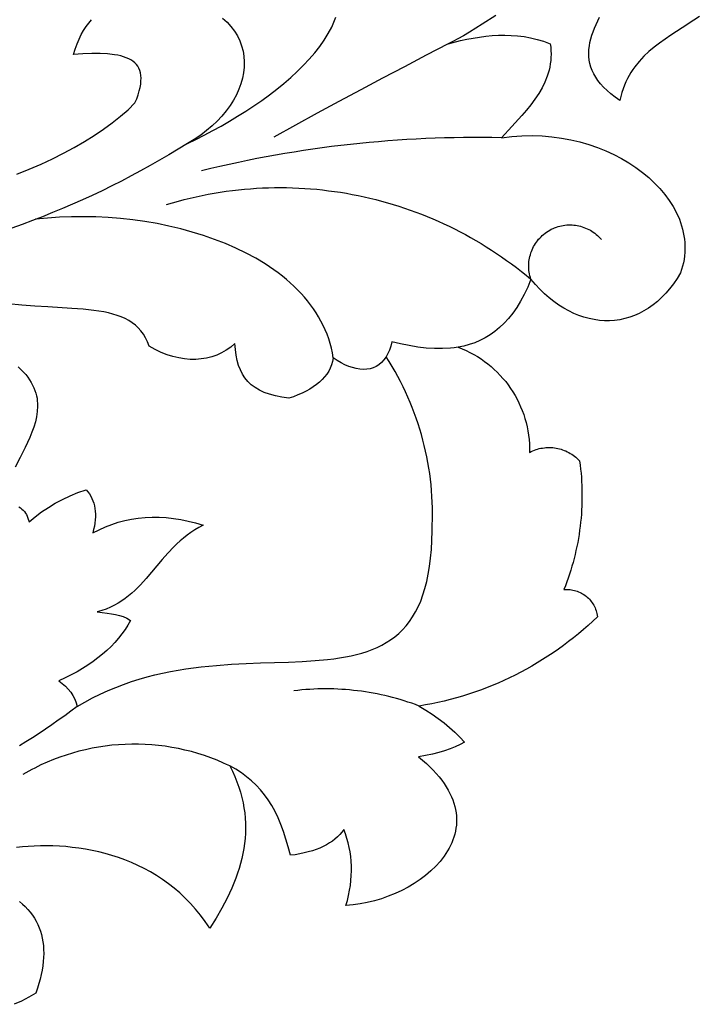
# Model space of a CAD drawing. Extents: x -7273 to -4253, y 4844 to 6148.
# Drawn here: x -4723 to -4627, y 5170 to 5309 of the extents above; entities that cross this region are included whole.
import ezdxf

# ---------------------------------------------------------------- set-up
doc = ezdxf.new("R2010")
doc.units = 0
doc.layers.add('LAYER_1', color=18, linetype='CONTINUOUS')

msp = doc.modelspace()

# ---------------------------------------------------------------- linework, layer by layer
at = {"layer": 'LAYER_1'}
for points in [[(-4655.62, 5309.2), (-4657.54, 5307.95), (-4659.34, 5306.82), (-4660.17, 5306.33), (-4660.96, 5305.89), (-4661.69, 5305.51), (-4662.36, 5305.2), (-4660.59, 5305.63), (-4659.71, 5305.82), (-4658.82, 5305.99), (-4657.93, 5306.14), (-4657.04, 5306.25), (-4656.15, 5306.34), (-4655.25, 5306.39), (-4654.35, 5306.41), (-4653.45, 5306.38), (-4652.54, 5306.31), (-4651.63, 5306.2), (-4650.72, 5306.03), (-4649.8, 5305.81), (-4648.87, 5305.54), (-4647.95, 5305.2), (-4647.88, 5304.7), (-4647.84, 5304.22), (-4647.83, 5303.74), (-4647.84, 5303.27), (-4647.87, 5302.81), (-4647.93, 5302.35), (-4648, 5301.91), (-4648.1, 5301.47), (-4648.22, 5301.04), (-4648.36, 5300.61), (-4648.7, 5299.78), (-4649.1, 5298.96), (-4649.57, 5298.16), (-4650.1, 5297.38), (-4650.67, 5296.6), (-4651.29, 5295.83), (-4651.95, 5295.06), (-4653.35, 5293.52), (-4654.84, 5291.94), (-4653.38, 5292.12), (-4651.93, 5292.22), (-4650.5, 5292.24), (-4649.1, 5292.19), (-4647.72, 5292.07), (-4646.37, 5291.89), (-4645.04, 5291.65), (-4643.75, 5291.34), (-4642.5, 5290.98), (-4641.28, 5290.56), (-4640.1, 5290.09), (-4638.97, 5289.57), (-4637.88, 5289), (-4636.84, 5288.39), (-4635.85, 5287.73), (-4634.92, 5287.04), (-4634.04, 5286.31), (-4633.22, 5285.55), (-4632.47, 5284.76), (-4631.78, 5283.94), (-4631.16, 5283.09), (-4630.6, 5282.22), (-4630.13, 5281.34), (-4629.72, 5280.43), (-4629.55, 5279.97), (-4629.4, 5279.51), (-4629.27, 5279.04), (-4629.16, 5278.58), (-4629.07, 5278.11), (-4629, 5277.63), (-4628.95, 5277.16), (-4628.93, 5276.69), (-4628.93, 5276.21), (-4628.95, 5275.73), (-4628.99, 5275.26), (-4629.06, 5274.78), (-4629.15, 5274.3), (-4629.26, 5273.83), (-4629.4, 5273.35), (-4629.56, 5272.88), (-4630.05, 5272.08), (-4630.56, 5271.33), (-4631.09, 5270.63), (-4631.64, 5269.99), (-4632.22, 5269.39), (-4632.82, 5268.84), (-4633.43, 5268.35), (-4634.06, 5267.9), (-4634.71, 5267.5), (-4635.37, 5267.16), (-4636.05, 5266.86), (-4636.73, 5266.62), (-4637.43, 5266.42), (-4638.14, 5266.27), (-4638.85, 5266.18), (-4639.56, 5266.13), (-4640.29, 5266.13), (-4641.01, 5266.18), (-4641.74, 5266.28), (-4642.46, 5266.43), (-4643.19, 5266.62), (-4643.91, 5266.87), (-4644.63, 5267.16), (-4645.34, 5267.51), (-4646.04, 5267.9), (-4646.74, 5268.33), (-4647.43, 5268.82), (-4648.1, 5269.36), (-4648.76, 5269.94), (-4649.41, 5270.57), (-4650.04, 5271.25), (-4650.66, 5271.97), (-4651.12, 5270.87), (-4651.61, 5269.84), (-4652.13, 5268.88), (-4652.67, 5268), (-4653.24, 5267.19), (-4653.83, 5266.45), (-4654.44, 5265.78), (-4655.08, 5265.17), (-4655.74, 5264.62), (-4656.43, 5264.13), (-4657.13, 5263.71), (-4657.86, 5263.34), (-4658.6, 5263.02), (-4659.37, 5262.76), (-4660.15, 5262.55), (-4660.95, 5262.39), (-4660.38, 5262.17), (-4659.82, 5261.92), (-4659.27, 5261.65), (-4658.74, 5261.37), (-4658.22, 5261.06), (-4657.71, 5260.73), (-4657.22, 5260.39), (-4656.75, 5260.03), (-4656.29, 5259.65), (-4655.84, 5259.26), (-4655.42, 5258.85), (-4655.01, 5258.42), (-4654.61, 5257.98), (-4654.23, 5257.53), (-4653.88, 5257.06), (-4653.54, 5256.58), (-4653.21, 5256.09), (-4652.91, 5255.58), (-4652.63, 5255.06), (-4652.36, 5254.54), (-4652.12, 5254), (-4651.89, 5253.45), (-4651.69, 5252.89), (-4651.51, 5252.33), (-4651.34, 5251.75), (-4651.21, 5251.17), (-4651.09, 5250.58), (-4650.99, 5249.99), (-4650.92, 5249.38), (-4650.88, 5248.78), (-4650.85, 5248.17), (-4650.85, 5247.55), (-4650.63, 5247.66), (-4650.41, 5247.77), (-4650.18, 5247.86), (-4649.95, 5247.94), (-4649.72, 5248.02), (-4649.48, 5248.08), (-4649.25, 5248.13), (-4649.01, 5248.17), (-4648.77, 5248.21), (-4648.54, 5248.23), (-4648.3, 5248.24), (-4648.06, 5248.25), (-4647.82, 5248.24), (-4647.59, 5248.22), (-4647.35, 5248.2), (-4647.12, 5248.16), (-4646.88, 5248.12), (-4646.65, 5248.06), (-4646.42, 5248), (-4646.2, 5247.93), (-4645.98, 5247.84), (-4645.76, 5247.75), (-4645.54, 5247.65), (-4645.33, 5247.54), (-4645.12, 5247.42), (-4644.91, 5247.3), (-4644.71, 5247.16), (-4644.52, 5247.01), (-4644.33, 5246.86), (-4644.15, 5246.69), (-4643.97, 5246.52), (-4643.8, 5246.34), (-4643.72, 5245.77), (-4643.66, 5245.19), (-4643.6, 5244.61), (-4643.55, 5244.04), (-4643.52, 5243.46), (-4643.49, 5242.88), (-4643.47, 5242.3), (-4643.46, 5241.73), (-4643.46, 5241.15), (-4643.47, 5240.57), (-4643.49, 5240), (-4643.52, 5239.42), (-4643.55, 5238.85), (-4643.6, 5238.27), (-4643.66, 5237.7), (-4643.72, 5237.13), (-4643.8, 5236.56), (-4643.88, 5235.99), (-4643.97, 5235.42), (-4644.07, 5234.85), (-4644.19, 5234.28), (-4644.31, 5233.72), (-4644.44, 5233.16), (-4644.58, 5232.6), (-4644.72, 5232.04), (-4644.88, 5231.49), (-4645.05, 5230.93), (-4645.22, 5230.38), (-4645.41, 5229.83), (-4645.6, 5229.29), (-4645.8, 5228.74), (-4646.02, 5228.2), (-4645.8, 5228.22), (-4645.58, 5228.22), (-4645.36, 5228.22), (-4645.15, 5228.2), (-4644.94, 5228.17), (-4644.73, 5228.13), (-4644.52, 5228.09), (-4644.32, 5228.03), (-4644.12, 5227.96), (-4643.93, 5227.89), (-4643.74, 5227.8), (-4643.55, 5227.71), (-4643.37, 5227.61), (-4643.2, 5227.5), (-4643.03, 5227.38), (-4642.87, 5227.25), (-4642.71, 5227.12), (-4642.56, 5226.98), (-4642.42, 5226.83), (-4642.28, 5226.68), (-4642.15, 5226.52), (-4642.03, 5226.35), (-4641.91, 5226.17), (-4641.8, 5226), (-4641.71, 5225.81), (-4641.62, 5225.62), (-4641.54, 5225.42), (-4641.47, 5225.22), (-4641.4, 5225.02), (-4641.35, 5224.81), (-4641.31, 5224.59), (-4641.28, 5224.37), (-4641.93, 5223.75), (-4642.59, 5223.15), (-4643.27, 5222.56), (-4643.95, 5221.98), (-4644.64, 5221.41), (-4645.35, 5220.86), (-4646.06, 5220.32), (-4646.78, 5219.8), (-4647.51, 5219.29), (-4648.26, 5218.8), (-4649.01, 5218.32), (-4649.77, 5217.85), (-4650.53, 5217.4), (-4651.31, 5216.97), (-4652.09, 5216.55), (-4652.88, 5216.14), (-4653.68, 5215.75), (-4654.49, 5215.37), (-4655.3, 5215.01), (-4656.12, 5214.67), (-4656.95, 5214.34), (-4657.79, 5214.03), (-4658.63, 5213.73), (-4659.47, 5213.45), (-4660.32, 5213.18), (-4661.18, 5212.93), (-4662.04, 5212.7), (-4662.91, 5212.48), (-4663.79, 5212.28), (-4664.66, 5212.1), (-4665.54, 5211.93), (-4666.43, 5211.78), (-4665.5, 5211.21), (-4664.6, 5210.63), (-4663.74, 5210.02), (-4662.93, 5209.4), (-4662.15, 5208.75), (-4661.41, 5208.09), (-4660.72, 5207.4), (-4660.06, 5206.7), (-4660.67, 5206.36), (-4661.34, 5206.04), (-4662.06, 5205.74), (-4662.84, 5205.47), (-4663.68, 5205.22), (-4664.57, 5204.99), (-4665.53, 5204.79), (-4666.54, 5204.61), (-4665.96, 5204.14), (-4665.42, 5203.66), (-4664.92, 5203.19), (-4664.45, 5202.72), (-4664.02, 5202.25), (-4663.62, 5201.78), (-4663.25, 5201.31), (-4662.91, 5200.84), (-4662.61, 5200.37), (-4662.33, 5199.91), (-4662.09, 5199.45), (-4661.88, 5198.99), (-4661.69, 5198.53), (-4661.53, 5198.07), (-4661.41, 5197.62), (-4661.31, 5197.17), (-4661.23, 5196.72), (-4661.18, 5196.28), (-4661.16, 5195.84), (-4661.16, 5195.41), (-4661.19, 5194.98), (-4661.24, 5194.55), (-4661.32, 5194.13), (-4661.41, 5193.71), (-4661.53, 5193.3), (-4661.67, 5192.89), (-4661.83, 5192.49), (-4662.01, 5192.1), (-4662.21, 5191.71), (-4662.43, 5191.33), (-4662.92, 5190.58), (-4663.48, 5189.86), (-4664.1, 5189.18), (-4664.78, 5188.52), (-4665.52, 5187.89), (-4666.3, 5187.3), (-4667.13, 5186.75), (-4668, 5186.24), (-4668.9, 5185.76), (-4669.83, 5185.33), (-4670.79, 5184.94), (-4671.76, 5184.6), (-4672.75, 5184.31), (-4673.76, 5184.06), (-4674.76, 5183.87), (-4675.77, 5183.72), (-4676.77, 5183.64), (-4676.57, 5184.36), (-4676.4, 5185.07), (-4676.26, 5185.78), (-4676.14, 5186.48), (-4676.06, 5187.17), (-4676.01, 5187.86), (-4675.98, 5188.53), (-4675.99, 5189.21), (-4676.02, 5189.87), (-4676.09, 5190.53), (-4676.18, 5191.19), (-4676.3, 5191.83), (-4676.45, 5192.47), (-4676.63, 5193.1), (-4676.84, 5193.73), (-4677.08, 5194.35), (-4677.35, 5193.99), (-4677.65, 5193.65), (-4677.97, 5193.32), (-4678.32, 5193.02), (-4678.69, 5192.73), (-4679.1, 5192.46), (-4679.53, 5192.2), (-4679.98, 5191.97), (-4680.47, 5191.75), (-4680.98, 5191.55), (-4681.51, 5191.37), (-4682.08, 5191.2), (-4682.67, 5191.05), (-4683.29, 5190.92), (-4683.93, 5190.81), (-4684.6, 5190.72), (-4684.91, 5191.9), (-4685.23, 5193.02), (-4685.58, 5194.08), (-4685.95, 5195.08), (-4686.35, 5196.02), (-4686.78, 5196.9), (-4687.24, 5197.74), (-4687.73, 5198.53), (-4688.26, 5199.26), (-4688.83, 5199.96), (-4689.44, 5200.61), (-4690.09, 5201.23), (-4690.79, 5201.8), (-4691.53, 5202.34), (-4692.32, 5202.86), (-4693.17, 5203.34), (-4692.79, 5202.58), (-4692.46, 5201.83), (-4692.16, 5201.09), (-4691.89, 5200.34), (-4691.66, 5199.61), (-4691.46, 5198.87), (-4691.29, 5198.14), (-4691.16, 5197.41), (-4691.05, 5196.69), (-4690.98, 5195.97), (-4690.94, 5195.25), (-4690.93, 5194.53), (-4690.95, 5193.82), (-4691, 5193.11), (-4691.07, 5192.4), (-4691.17, 5191.69), (-4691.3, 5190.99), (-4691.45, 5190.28), (-4691.63, 5189.58), (-4691.84, 5188.88), (-4692.07, 5188.18), (-4692.32, 5187.48), (-4692.59, 5186.78), (-4692.89, 5186.08), (-4693.55, 5184.68), (-4694.29, 5183.27), (-4695.1, 5181.87), (-4695.99, 5180.46), (-4696.62, 5181.4), (-4697.29, 5182.29), (-4697.98, 5183.13), (-4698.7, 5183.94), (-4699.44, 5184.69), (-4700.21, 5185.41), (-4701.01, 5186.08), (-4701.82, 5186.71), (-4702.65, 5187.3), (-4703.5, 5187.86), (-4704.37, 5188.37), (-4705.25, 5188.84), (-4706.14, 5189.28), (-4707.04, 5189.69), (-4707.95, 5190.06), (-4708.87, 5190.39), (-4709.8, 5190.69), (-4710.73, 5190.96), (-4711.66, 5191.19), (-4712.59, 5191.4), (-4713.53, 5191.58), (-4714.46, 5191.72), (-4715.38, 5191.84), (-4716.3, 5191.94), (-4717.21, 5192), (-4718.12, 5192.04), (-4719.01, 5192.06), (-4719.89, 5192.05), (-4720.75, 5192.02), (-4721.6, 5191.97), (-4722.43, 5191.9), (-4723.25, 5191.81)], [(-4723.19, 5286.8), (-4721.47, 5287.5), (-4719.8, 5288.23), (-4718.18, 5288.98), (-4716.62, 5289.77), (-4715.11, 5290.58), (-4713.66, 5291.41), (-4712.29, 5292.26), (-4710.98, 5293.14), (-4709.75, 5294.04), (-4708.59, 5294.96), (-4707.52, 5295.89), (-4706.54, 5296.85), (-4706.3, 5297.44), (-4706.1, 5298), (-4705.94, 5298.53), (-4705.82, 5299.03), (-4705.73, 5299.5), (-4705.69, 5299.94), (-4705.68, 5300.35), (-4705.7, 5300.73), (-4705.76, 5301.09), (-4705.86, 5301.42), (-4705.99, 5301.73), (-4706.15, 5302.01), (-4706.34, 5302.27), (-4706.57, 5302.5), (-4706.82, 5302.72), (-4707.11, 5302.91), (-4707.43, 5303.08), (-4707.77, 5303.23), (-4708.14, 5303.36), (-4708.54, 5303.47), (-4708.97, 5303.57), (-4709.42, 5303.65), (-4710.4, 5303.76), (-4711.47, 5303.8), (-4712.64, 5303.8), (-4713.88, 5303.75), (-4715.21, 5303.66), (-4714.97, 5304.43), (-4714.71, 5305.16), (-4714.42, 5305.84), (-4714.12, 5306.48), (-4713.79, 5307.07), (-4713.44, 5307.61), (-4713.07, 5308.12), (-4712.69, 5308.59)], [(-4694.19, 5308.82), (-4693.55, 5308.24), (-4692.99, 5307.62), (-4692.5, 5306.98), (-4692.09, 5306.31), (-4691.75, 5305.62), (-4691.49, 5304.9), (-4691.29, 5304.17), (-4691.17, 5303.42), (-4691.12, 5302.66), (-4691.14, 5301.89), (-4691.22, 5301.11), (-4691.38, 5300.33), (-4691.6, 5299.55), (-4691.88, 5298.77), (-4692.23, 5297.99), (-4692.65, 5297.23), (-4693.13, 5296.47), (-4693.67, 5295.72), (-4694.27, 5295), (-4694.93, 5294.29), (-4695.65, 5293.6), (-4696.44, 5292.94), (-4697.27, 5292.3), (-4698.17, 5291.7), (-4699.12, 5291.13), (-4697.94, 5291.7), (-4696.76, 5292.31), (-4695.57, 5292.94), (-4694.39, 5293.59), (-4693.21, 5294.27), (-4692.05, 5294.97), (-4690.9, 5295.69), (-4689.77, 5296.44), (-4688.66, 5297.2), (-4687.58, 5297.98), (-4686.54, 5298.78), (-4685.53, 5299.6), (-4684.56, 5300.44), (-4683.64, 5301.28), (-4682.76, 5302.15), (-4681.94, 5303.02), (-4681.18, 5303.91), (-4680.47, 5304.81), (-4679.84, 5305.71), (-4679.27, 5306.63), (-4678.78, 5307.55), (-4678.37, 5308.48), (-4678.19, 5308.95)], [(-4626.9, 5309.04), (-4627.7, 5308.5), (-4629.32, 5307.46), (-4630.94, 5306.4), (-4631.74, 5305.86), (-4632.53, 5305.29), (-4633.29, 5304.7), (-4634.02, 5304.08), (-4634.72, 5303.42), (-4635.38, 5302.71), (-4635.99, 5301.96), (-4636.28, 5301.56), (-4636.55, 5301.14), (-4636.81, 5300.72), (-4637.05, 5300.27), (-4637.27, 5299.81), (-4637.48, 5299.33), (-4637.67, 5298.83), (-4637.84, 5298.31), (-4638, 5297.77), (-4638.13, 5297.21), (-4638.79, 5297.66), (-4639.39, 5298.12), (-4639.93, 5298.58), (-4640.41, 5299.05), (-4640.84, 5299.52), (-4641.21, 5299.99), (-4641.53, 5300.47), (-4641.8, 5300.94), (-4642.03, 5301.43), (-4642.21, 5301.91), (-4642.34, 5302.4), (-4642.43, 5302.89), (-4642.49, 5303.38), (-4642.5, 5303.88), (-4642.48, 5304.38), (-4642.42, 5304.88), (-4642.34, 5305.38), (-4642.22, 5305.88), (-4642.07, 5306.39), (-4641.89, 5306.89), (-4641.69, 5307.4), (-4641.47, 5307.91), (-4640.97, 5308.93)], [(-4662.36, 5305.2), (-4665.44, 5303.58), (-4668.53, 5301.96), (-4671.6, 5300.33), (-4674.68, 5298.69), (-4677.75, 5297.04), (-4680.81, 5295.38), (-4683.87, 5293.71), (-4686.93, 5292.04)], [(-4654.84, 5291.94), (-4656.17, 5291.97), (-4657.51, 5291.98), (-4658.85, 5291.98), (-4660.18, 5291.97), (-4661.51, 5291.94), (-4662.85, 5291.91), (-4664.18, 5291.87), (-4665.51, 5291.81), (-4666.85, 5291.75), (-4668.18, 5291.67), (-4669.51, 5291.59), (-4670.84, 5291.49), (-4672.17, 5291.38), (-4673.5, 5291.26), (-4674.82, 5291.13), (-4676.15, 5290.99), (-4677.47, 5290.84), (-4678.8, 5290.68), (-4680.12, 5290.5), (-4681.44, 5290.32), (-4682.76, 5290.12), (-4684.08, 5289.92), (-4685.39, 5289.7), (-4686.71, 5289.48), (-4688.02, 5289.24), (-4689.33, 5288.99), (-4690.64, 5288.73), (-4691.95, 5288.46), (-4693.25, 5288.18), (-4694.55, 5287.89), (-4695.85, 5287.59), (-4697.15, 5287.28)], [(-4699.12, 5291.13), (-4700.43, 5290.32), (-4701.74, 5289.53), (-4703.07, 5288.76), (-4704.4, 5288), (-4705.74, 5287.26), (-4707.09, 5286.54), (-4708.45, 5285.83), (-4709.82, 5285.14), (-4711.19, 5284.47), (-4712.57, 5283.81), (-4713.96, 5283.18), (-4715.36, 5282.56), (-4716.77, 5281.95), (-4718.18, 5281.37), (-4719.6, 5280.8), (-4721.02, 5280.25), (-4722.46, 5279.72), (-4723.9, 5279.2)], [(-4702.09, 5282.52), (-4701.26, 5282.76), (-4700.42, 5283), (-4699.58, 5283.22), (-4698.73, 5283.43), (-4697.89, 5283.62), (-4697.05, 5283.8), (-4696.2, 5283.96), (-4695.35, 5284.12), (-4694.5, 5284.25), (-4693.65, 5284.38), (-4692.8, 5284.49), (-4691.95, 5284.59), (-4691.1, 5284.67), (-4690.25, 5284.75), (-4689.4, 5284.8), (-4688.54, 5284.85), (-4687.69, 5284.88), (-4686.84, 5284.9), (-4685.99, 5284.9), (-4685.14, 5284.9), (-4684.29, 5284.87), (-4683.44, 5284.84), (-4682.59, 5284.79), (-4681.75, 5284.73), (-4680.9, 5284.66), (-4680.06, 5284.57), (-4679.22, 5284.47), (-4678.38, 5284.36), (-4677.54, 5284.24), (-4676.7, 5284.1), (-4675.87, 5283.95), (-4675.04, 5283.78), (-4674.21, 5283.61), (-4673.38, 5283.42), (-4672.56, 5283.21), (-4671.74, 5283), (-4670.92, 5282.77), (-4670.11, 5282.53), (-4669.3, 5282.28), (-4668.5, 5282.02), (-4667.69, 5281.74), (-4666.9, 5281.45), (-4666.1, 5281.15), (-4665.31, 5280.83), (-4664.53, 5280.5), (-4663.75, 5280.16), (-4662.97, 5279.81), (-4662.2, 5279.45), (-4661.44, 5279.07), (-4660.67, 5278.68), (-4659.92, 5278.28), (-4659.17, 5277.87), (-4658.43, 5277.44), (-4657.69, 5277), (-4656.96, 5276.56), (-4656.23, 5276.09), (-4655.51, 5275.62), (-4654.8, 5275.14), (-4654.09, 5274.64), (-4653.39, 5274.13), (-4652.7, 5273.61), (-4652.01, 5273.07), (-4651.33, 5272.53), (-4650.66, 5271.97), (-4650.74, 5272.22), (-4650.81, 5272.47), (-4650.86, 5272.72), (-4650.9, 5272.97), (-4650.94, 5273.22), (-4650.96, 5273.47), (-4650.97, 5273.73), (-4650.97, 5273.98), (-4650.96, 5274.22), (-4650.94, 5274.47), (-4650.9, 5274.72), (-4650.86, 5274.96), (-4650.81, 5275.2), (-4650.74, 5275.44), (-4650.67, 5275.68), (-4650.59, 5275.91), (-4650.49, 5276.14), (-4650.39, 5276.36), (-4650.28, 5276.58), (-4650.16, 5276.8), (-4650.03, 5277.01), (-4649.89, 5277.21), (-4649.74, 5277.41), (-4649.58, 5277.61), (-4649.42, 5277.79), (-4649.24, 5277.97), (-4649.06, 5278.15), (-4648.87, 5278.31), (-4648.67, 5278.47), (-4648.46, 5278.62), (-4648.24, 5278.76), (-4648.02, 5278.9), (-4647.79, 5279.02), (-4647.55, 5279.13), (-4647.32, 5279.23), (-4647.08, 5279.32), (-4646.84, 5279.4), (-4646.6, 5279.47), (-4646.35, 5279.52), (-4646.11, 5279.57), (-4645.86, 5279.6), (-4645.61, 5279.63), (-4645.36, 5279.64), (-4645.12, 5279.64), (-4644.87, 5279.64), (-4644.62, 5279.62), (-4644.38, 5279.59), (-4644.13, 5279.55), (-4643.89, 5279.5), (-4643.65, 5279.44), (-4643.42, 5279.37), (-4643.18, 5279.29), (-4642.95, 5279.2), (-4642.72, 5279.11), (-4642.5, 5279), (-4642.28, 5278.88), (-4642.07, 5278.75), (-4641.86, 5278.61), (-4641.65, 5278.46), (-4641.45, 5278.3), (-4641.26, 5278.14), (-4641.08, 5277.96), (-4640.9, 5277.77), (-4640.72, 5277.58)], [(-4678.55, 5260.9), (-4678.67, 5261.58), (-4678.82, 5262.26), (-4679, 5262.93), (-4679.2, 5263.58), (-4679.43, 5264.22), (-4679.69, 5264.85), (-4679.98, 5265.47), (-4680.29, 5266.07), (-4680.62, 5266.67), (-4680.97, 5267.25), (-4681.36, 5267.82), (-4681.76, 5268.38), (-4682.19, 5268.92), (-4682.63, 5269.46), (-4683.1, 5269.98), (-4683.59, 5270.49), (-4684.1, 5270.99), (-4684.63, 5271.48), (-4685.18, 5271.95), (-4685.74, 5272.41), (-4686.33, 5272.86), (-4686.93, 5273.3), (-4688.18, 5274.14), (-4689.5, 5274.93), (-4690.87, 5275.67), (-4692.3, 5276.37), (-4693.77, 5277.01), (-4695.3, 5277.6), (-4696.86, 5278.15), (-4698.46, 5278.64), (-4700.09, 5279.08), (-4701.75, 5279.48), (-4703.43, 5279.82), (-4705.13, 5280.11), (-4706.85, 5280.35), (-4708.57, 5280.54), (-4710.3, 5280.68), (-4712.04, 5280.77), (-4713.76, 5280.8), (-4715.48, 5280.79), (-4717.19, 5280.72), (-4718.89, 5280.6), (-4720.56, 5280.43)], [(-4722.91, 5239.86), (-4722.7, 5239.72), (-4722.5, 5239.56), (-4722.32, 5239.39), (-4722.15, 5239.2), (-4722, 5239), (-4721.87, 5238.78), (-4721.75, 5238.54), (-4721.64, 5238.29), (-4721.47, 5237.74), (-4720.61, 5238.47), (-4719.71, 5239.15), (-4718.76, 5239.79), (-4717.78, 5240.38), (-4716.75, 5240.92), (-4715.69, 5241.42), (-4714.58, 5241.88), (-4713.43, 5242.28), (-4713.19, 5242), (-4712.98, 5241.7), (-4712.79, 5241.39), (-4712.62, 5241.07), (-4712.48, 5240.73), (-4712.36, 5240.38), (-4712.27, 5240.02), (-4712.2, 5239.65), (-4712.15, 5239.26), (-4712.13, 5238.86), (-4712.13, 5238.45), (-4712.15, 5238.03), (-4712.2, 5237.59), (-4712.27, 5237.14), (-4712.37, 5236.68), (-4712.49, 5236.2), (-4711.61, 5236.65), (-4710.72, 5237.05), (-4709.82, 5237.4), (-4708.9, 5237.7), (-4707.97, 5237.95), (-4707.03, 5238.14), (-4706.08, 5238.29), (-4705.11, 5238.38), (-4704.13, 5238.42), (-4703.14, 5238.41), (-4702.14, 5238.36), (-4701.12, 5238.25), (-4700.09, 5238.08), (-4699.05, 5237.87), (-4698, 5237.61), (-4696.93, 5237.29), (-4697.53, 5236.96), (-4698.11, 5236.61), (-4698.66, 5236.25), (-4699.18, 5235.87), (-4699.68, 5235.47), (-4700.16, 5235.07), (-4700.61, 5234.65), (-4701.05, 5234.22), (-4701.89, 5233.34), (-4702.68, 5232.44), (-4704.2, 5230.64), (-4704.96, 5229.75), (-4705.74, 5228.89), (-4706.56, 5228.08), (-4707, 5227.69), (-4707.44, 5227.31), (-4707.91, 5226.96), (-4708.4, 5226.62), (-4708.91, 5226.3), (-4709.44, 5226), (-4710, 5225.72), (-4710.59, 5225.46), (-4711.21, 5225.24), (-4711.86, 5225.04), (-4710.47, 5224.87), (-4709.86, 5224.79), (-4709.28, 5224.69), (-4708.73, 5224.56), (-4708.2, 5224.39), (-4707.68, 5224.16), (-4707.16, 5223.85), (-4707.54, 5223.2), (-4707.94, 5222.57), (-4708.39, 5221.95), (-4708.86, 5221.35), (-4709.38, 5220.76), (-4709.92, 5220.19), (-4710.5, 5219.63), (-4711.12, 5219.09), (-4711.77, 5218.56), (-4712.45, 5218.05), (-4713.17, 5217.56), (-4713.93, 5217.08), (-4714.72, 5216.62), (-4715.54, 5216.17), (-4716.4, 5215.74), (-4717.29, 5215.32), (-4716.8, 5214.96), (-4716.36, 5214.58), (-4715.96, 5214.16), (-4715.61, 5213.72), (-4715.31, 5213.25), (-4715.05, 5212.76), (-4714.84, 5212.24), (-4714.68, 5211.69), (-4713.6, 5212.32), (-4712.52, 5212.91), (-4711.43, 5213.46), (-4710.33, 5213.95), (-4709.24, 5214.41), (-4708.14, 5214.83), (-4707.04, 5215.22), (-4705.94, 5215.57), (-4704.84, 5215.88), (-4703.74, 5216.16), (-4702.64, 5216.41), (-4701.55, 5216.64), (-4700.45, 5216.84), (-4699.36, 5217.01), (-4698.28, 5217.17), (-4697.2, 5217.3), (-4695.05, 5217.51), (-4692.94, 5217.66), (-4690.85, 5217.77), (-4688.81, 5217.85), (-4684.86, 5217.98), (-4682.96, 5218.07), (-4681.13, 5218.18), (-4679.36, 5218.34), (-4678.5, 5218.44), (-4677.66, 5218.56), (-4676.85, 5218.7), (-4676.05, 5218.86), (-4675.27, 5219.04), (-4674.51, 5219.25), (-4673.78, 5219.48), (-4673.07, 5219.75), (-4672.38, 5220.04), (-4671.72, 5220.36), (-4671.08, 5220.72), (-4670.46, 5221.11), (-4669.88, 5221.55), (-4669.32, 5222.02), (-4668.79, 5222.53), (-4668.28, 5223.09), (-4667.81, 5223.69), (-4667.37, 5224.34), (-4666.95, 5225.04), (-4666.57, 5225.79), (-4666.22, 5226.59), (-4665.9, 5227.45), (-4665.62, 5228.36), (-4665.37, 5229.33), (-4665.15, 5230.36), (-4664.97, 5231.46), (-4664.83, 5232.61), (-4664.72, 5233.84), (-4664.65, 5235.13), (-4664.62, 5236.49), (-4664.58, 5237.3), (-4664.56, 5238.12), (-4664.55, 5238.93), (-4664.56, 5239.74), (-4664.59, 5240.54), (-4664.63, 5241.35), (-4664.69, 5242.16), (-4664.76, 5242.96), (-4664.85, 5243.76), (-4664.95, 5244.56), (-4665.07, 5245.35), (-4665.21, 5246.15), (-4665.36, 5246.94), (-4665.53, 5247.72), (-4665.71, 5248.51), (-4665.9, 5249.29), (-4666.12, 5250.06), (-4666.34, 5250.83), (-4666.59, 5251.6), (-4666.84, 5252.36), (-4667.12, 5253.12), (-4667.41, 5253.87), (-4667.71, 5254.61), (-4668.03, 5255.35), (-4668.36, 5256.09), (-4668.7, 5256.82), (-4669.07, 5257.54), (-4669.44, 5258.26), (-4669.83, 5258.96), (-4670.24, 5259.67), (-4670.66, 5260.36), (-4671.09, 5261.05), (-4671.4, 5260.61), (-4671.74, 5260.23), (-4672.11, 5259.92), (-4672.5, 5259.67), (-4672.93, 5259.48), (-4673.37, 5259.35), (-4673.83, 5259.27), (-4674.32, 5259.25), (-4674.81, 5259.28), (-4675.32, 5259.37), (-4675.85, 5259.51), (-4676.38, 5259.69), (-4676.92, 5259.92), (-4677.46, 5260.2), (-4678, 5260.53), (-4678.55, 5260.9), (-4678.65, 5260.39), (-4678.79, 5259.91), (-4678.98, 5259.44), (-4679.2, 5259.01), (-4679.47, 5258.59), (-4679.78, 5258.19), (-4680.12, 5257.82), (-4680.5, 5257.46), (-4680.92, 5257.12), (-4681.38, 5256.79), (-4681.87, 5256.49), (-4682.39, 5256.2), (-4682.95, 5255.92), (-4683.54, 5255.66), (-4684.16, 5255.41), (-4684.81, 5255.18), (-4685.81, 5255.32), (-4686.72, 5255.51), (-4687.55, 5255.75), (-4688.3, 5256.02), (-4688.98, 5256.34), (-4689.59, 5256.7), (-4690.13, 5257.1), (-4690.6, 5257.55), (-4691.02, 5258.05), (-4691.37, 5258.6), (-4691.67, 5259.19), (-4691.91, 5259.83), (-4692.11, 5260.52), (-4692.26, 5261.26), (-4692.37, 5262.05), (-4692.44, 5262.89), (-4693.03, 5262.4), (-4693.66, 5261.97), (-4694.31, 5261.6), (-4694.99, 5261.29), (-4695.7, 5261.04), (-4696.43, 5260.86), (-4697.18, 5260.73), (-4697.95, 5260.67), (-4698.73, 5260.67), (-4699.53, 5260.74), (-4700.35, 5260.87), (-4701.18, 5261.07), (-4702.01, 5261.33), (-4702.85, 5261.66), (-4703.7, 5262.06), (-4704.55, 5262.53), (-4704.78, 5263.14), (-4705.04, 5263.7), (-4705.35, 5264.22), (-4705.69, 5264.69), (-4706.07, 5265.11), (-4706.48, 5265.49), (-4706.93, 5265.84), (-4707.41, 5266.15), (-4707.93, 5266.42), (-4708.47, 5266.66), (-4709.05, 5266.88), (-4709.65, 5267.06), (-4710.29, 5267.22), (-4710.95, 5267.36), (-4711.64, 5267.48), (-4712.35, 5267.59), (-4713.85, 5267.75), (-4715.44, 5267.87), (-4718.85, 5268.07), (-4720.66, 5268.18), (-4722.52, 5268.32), (-4724.43, 5268.52)], [(-4660.94, 5262.39), (-4661.48, 5262.31), (-4662.02, 5262.25), (-4663.14, 5262.19), (-4664.28, 5262.19), (-4665.44, 5262.27), (-4666.62, 5262.41), (-4667.83, 5262.61), (-4669.05, 5262.86), (-4670.3, 5263.17), (-4670.45, 5262.55), (-4670.64, 5261.99), (-4670.85, 5261.48), (-4671.1, 5261.03)], [(-4723.03, 5259.63), (-4722.64, 5259.26), (-4722.28, 5258.89), (-4721.96, 5258.52), (-4721.67, 5258.15), (-4721.41, 5257.78), (-4721.18, 5257.41), (-4720.98, 5257.04), (-4720.8, 5256.67), (-4720.66, 5256.3), (-4720.53, 5255.93), (-4720.44, 5255.55), (-4720.36, 5255.18), (-4720.32, 5254.81), (-4720.29, 5254.44), (-4720.28, 5254.07), (-4720.32, 5253.33), (-4720.43, 5252.59), (-4720.6, 5251.86), (-4720.82, 5251.12), (-4721.08, 5250.4), (-4721.38, 5249.67), (-4721.71, 5248.96), (-4722.05, 5248.24), (-4722.76, 5246.84), (-4723.44, 5245.47)], [(-4666.43, 5211.78), (-4666.96, 5211.98), (-4667.49, 5212.16), (-4668.03, 5212.34), (-4668.56, 5212.52), (-4669.1, 5212.68), (-4669.64, 5212.83), (-4670.18, 5212.98), (-4670.73, 5213.12), (-4671.27, 5213.25), (-4671.82, 5213.37), (-4672.37, 5213.49), (-4672.92, 5213.59), (-4673.47, 5213.69), (-4674.03, 5213.78), (-4674.58, 5213.86), (-4675.14, 5213.93), (-4675.69, 5213.99), (-4676.25, 5214.04), (-4676.81, 5214.09), (-4677.37, 5214.13), (-4677.93, 5214.16), (-4678.49, 5214.18), (-4679.05, 5214.19), (-4679.61, 5214.2), (-4680.17, 5214.19), (-4680.74, 5214.18), (-4681.3, 5214.16), (-4681.86, 5214.13), (-4682.42, 5214.09), (-4682.98, 5214.04), (-4683.54, 5213.98), (-4684.1, 5213.92)], [(-4714.68, 5211.69), (-4715.57, 5211.04), (-4716.46, 5210.4), (-4717.36, 5209.77), (-4718.26, 5209.14), (-4719.17, 5208.52), (-4720.08, 5207.92), (-4721, 5207.31), (-4721.92, 5206.72), (-4722.85, 5206.14)], [(-4693.17, 5203.34), (-4693.61, 5203.54), (-4694.05, 5203.74), (-4694.94, 5204.12), (-4695.83, 5204.47), (-4696.74, 5204.79), (-4697.65, 5205.08), (-4698.56, 5205.34), (-4699.49, 5205.57), (-4700.41, 5205.78), (-4701.35, 5205.95), (-4702.28, 5206.1), (-4703.22, 5206.22), (-4704.16, 5206.3), (-4705.1, 5206.36), (-4706.04, 5206.4), (-4706.98, 5206.4), (-4707.92, 5206.37), (-4708.86, 5206.32), (-4709.8, 5206.24), (-4710.74, 5206.13), (-4711.67, 5205.99), (-4712.6, 5205.82), (-4713.52, 5205.62), (-4714.44, 5205.4), (-4715.36, 5205.15), (-4716.26, 5204.86), (-4717.16, 5204.56), (-4718.05, 5204.22), (-4718.94, 5203.85), (-4719.81, 5203.46), (-4720.68, 5203.03), (-4721.1, 5202.81), (-4721.53, 5202.58), (-4721.95, 5202.35), (-4722.37, 5202.1)], [(-4722.83, 5184.21), (-4722.41, 5183.85), (-4722.02, 5183.48), (-4721.66, 5183.09), (-4721.33, 5182.69), (-4721.02, 5182.28), (-4720.74, 5181.86), (-4720.49, 5181.42), (-4720.26, 5180.97), (-4720.06, 5180.5), (-4719.89, 5180.03), (-4719.74, 5179.54), (-4719.62, 5179.03), (-4719.53, 5178.52), (-4719.47, 5177.99), (-4719.43, 5177.44), (-4719.42, 5176.89), (-4719.44, 5176.32), (-4719.48, 5175.73), (-4719.55, 5175.14), (-4719.64, 5174.53), (-4719.77, 5173.91), (-4719.92, 5173.27), (-4720.1, 5172.62), (-4720.3, 5171.96), (-4720.53, 5171.29), (-4721.54, 5170.69), (-4722.57, 5170.16), (-4723.61, 5169.7)]]:
    msp.add_lwpolyline(points, dxfattribs=at)

doc.saveas('drawing.dxf')
